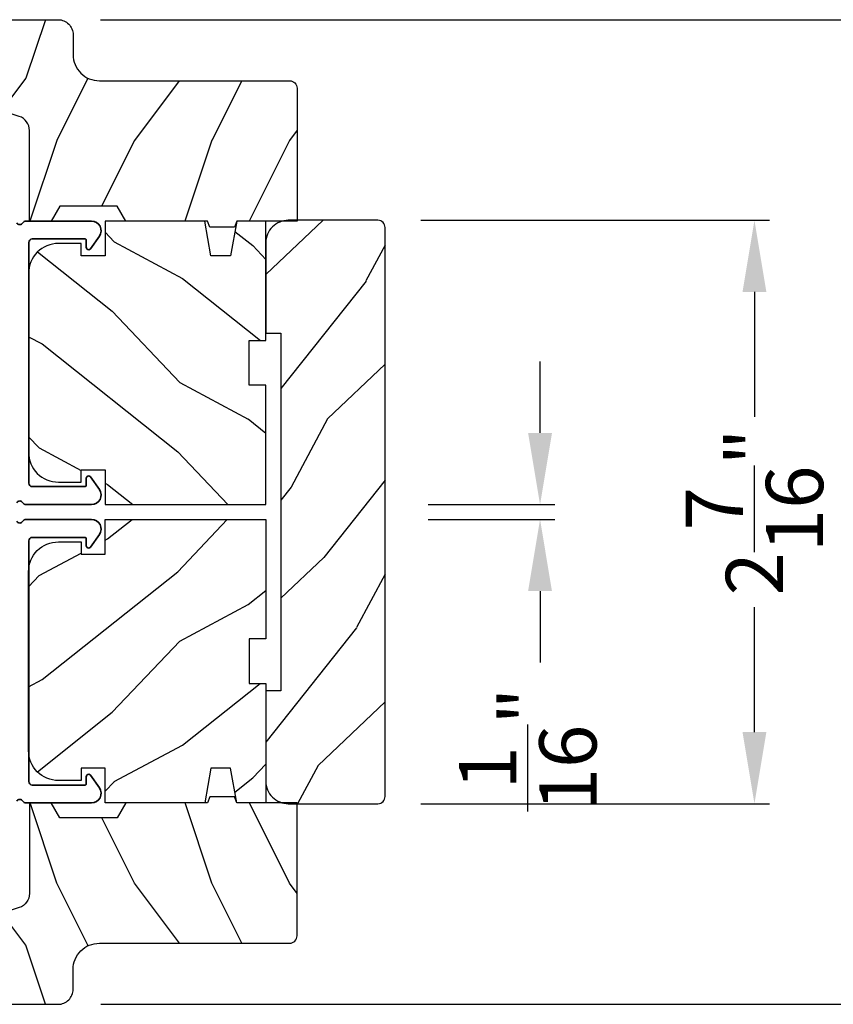
# Model space of a CAD drawing. Extents: x 136 to 238, y 44 to 88.
# Drawn here: x 229 to 232, y 65 to 69 of the extents above; entities that cross this region are included whole.
import ezdxf

# ---------------------------------------------------------------- set-up
doc = ezdxf.new("R2010")
doc.units = 0
doc.header["$LTSCALE"] = 4
doc.header["$MEASUREMENT"] = 0
doc.header["$PDMODE"] = 3
doc.layers.get('0').update_dxf_attribs({"linetype": 'CONTINUOUS'})
doc.layers.get('DEFPOINTS').update_dxf_attribs({"color": 3, "linetype": 'CONTINUOUS'})
doc.layers.add('Dim', color=7, linetype='CONTINUOUS')
doc.styles.get("Standard").update_dxf_attribs({"font": 'arial.ttf'})
doc.dimstyles.get("Standard").update_dxf_attribs({"dimtxt": 0.24, "dimasz": 0.3, "dimexe": 0.0625, "dimexo": 0.18, "dimgap": 0.09, "dimtad": 0, "dimdec": 4, "dimzin": 0, "dimdsep": 46, "dimlunit": 4, "dimtxsty": 'Standard', "dimcen": 0, "dimadec": 0, "dimazin": 0, "dimtfac": 1, "dimtdec": 4, "dimtofl": 0, "dimtmove": 2, "dimatfit": 3, "dimfxl": 1, "dimtolj": 1, "dimtzin": 0, "dimarcsym": 0})

# ---------------------------------------------------------------- blocks, each defined once
blk = doc.blocks.new('*D550')
at = {"layer": 'DEFPOINTS', "color": 0, "transparency": 16777216}
for p in [(230.5282, 67.0591), (230.5282, 66.9966), (231.1777, 66.9966)]:
    blk.add_point(p, dxfattribs=at)
at = {"layer": 'Dim', "color": 0, "lineweight": -2, "transparency": 16777216}
for p, q in [((231.1777, 67.3591), (231.1777, 67.6591)), ((230.7082, 67.0591), (231.2402, 67.0591)), ((230.7082, 66.9966), (231.2402, 66.9966)), ((231.1777, 66.6966), (231.1777, 66.3966))]:
    blk.add_line(p, q, dxfattribs=at)
at = {"layer": 'Dim', "color": 0, "transparency": 16777216}
for points in [[(231.1277, 67.3591), (231.2277, 67.3591), (231.1777, 67.0591)], [(231.1277, 66.6966), (231.2277, 66.6966), (231.1777, 66.9966)]]:
    blk.add_solid(points, dxfattribs=at)
at = {"layer": 'Dim', "color": 0, "transparency": 16777216, "insert": (231.1264, 66.0326), "char_height": 0.24, "attachment_point": 5, "rotation": 90}
blk.add_mtext('\\A1;{\\H1x;\\S1/16;}"', dxfattribs=at)
blk = doc.blocks.new('*D610')
at = {"layer": 'DEFPOINTS', "color": 0, "transparency": 16777216}
for p in [(230.4982, 68.2504), (232.0766, 68.2504), (230.4982, 65.8054)]:
    blk.add_point(p, dxfattribs=at)
at = {"layer": 'Dim', "color": 0, "lineweight": -2, "transparency": 16777216}
for p, q in [((230.6782, 68.2504), (232.1391, 68.2504)), ((232.0766, 67.9504), (232.0766, 67.4264)), ((232.0766, 66.1054), (232.0766, 66.6294)), ((230.6782, 65.8054), (232.1391, 65.8054))]:
    blk.add_line(p, q, dxfattribs=at)
at = {"layer": 'Dim', "color": 0, "transparency": 16777216}
for points in [[(232.0266, 67.9504), (232.1266, 67.9504), (232.0766, 68.2504)], [(232.0266, 66.1054), (232.1266, 66.1054), (232.0766, 65.8054)]]:
    blk.add_solid(points, dxfattribs=at)
at = {"layer": 'Dim', "color": 0, "transparency": 16777216, "insert": (232.0766, 67.0279), "char_height": 0.24, "attachment_point": 5, "rotation": 90}
blk.add_mtext('\\A1;2{\\H1x;\\S7/16;}"', dxfattribs=at)
blk = doc.blocks.new('*D551')
at = {"layer": 'DEFPOINTS', "color": 0, "transparency": 16777216}
for p in [(229.1543, 69.0911), (229.157, 64.9646), (233.238, 64.9646)]:
    blk.add_point(p, dxfattribs=at)
at = {"layer": 'Dim', "color": 0, "lineweight": -2, "transparency": 16777216}
for p, q in [((229.3343, 69.0911), (233.3005, 69.0911)), ((233.238, 68.7911), (233.238, 67.3477)), ((233.238, 65.2646), (233.238, 66.708)), ((229.337, 64.9646), (233.3005, 64.9646))]:
    blk.add_line(p, q, dxfattribs=at)
at = {"layer": 'Dim', "color": 0, "transparency": 16777216}
for points in [[(233.188, 68.7911), (233.288, 68.7911), (233.238, 69.0911)], [(233.188, 65.2646), (233.288, 65.2646), (233.238, 64.9646)]]:
    blk.add_solid(points, dxfattribs=at)
at = {"layer": 'Dim', "color": 0, "transparency": 16777216, "insert": (233.238, 67.0279), "char_height": 0.24, "attachment_point": 5, "rotation": 90}
blk.add_mtext('\\A1;4{\\H1x;\\S1/8;}"', dxfattribs=at)

msp = doc.modelspace()

# ---------------------------------------------------------------- hatches: boundary and pattern name
h = msp.add_hatch()
h.set_pattern_fill('WOOD2', color=256, scale=0.65, angle=90)
h.set_pattern_definition([(233.1301, (210.17088, 5.79447), (1.30000008, 1.94999995), [0.325, -2.925]), (243.4349, (209.97588, 6.18447), (-0.6500009, -0.6499995), [0.726722, -0.726722]), (251.5651, (209.65088, 6.18447), (-0.64999896, -1.3000003), [0.4110964, -1.644384])])
edge = h.paths.add_edge_path()
edge.add_line((230.12887, 68.83513), (229.32996, 68.83513))
edge.add_arc((229.32996, 68.94513), 0.11, 180, 270, ccw=False)
edge.add_line((229.21996, 68.94513), (229.21996, 69.02813))
edge.add_arc((229.15696, 69.02813), 0.063, 360, 450)
edge.add_line((229.15696, 69.09113), (227.99002, 69.09113))
edge.add_line((227.99002, 69.09113), (227.96996, 69.07107))
edge.add_line((227.96996, 69.07107), (227.96996, 68.96613))
edge.add_line((227.96996, 68.96613), (228.11996, 68.81613))
edge.add_line((228.11996, 68.81613), (228.59996, 68.81613))
edge.add_line((228.59996, 68.81613), (228.99374, 68.6859))
edge.add_arc((228.97396, 68.62609), 0.063, 360, 431.7, ccw=False)
edge.add_line((229.03696, 68.62609), (229.03696, 68.24713))
edge.add_line((229.03696, 68.24713), (229.12796, 68.24713))
edge.add_line((229.12796, 68.24713), (229.16376, 68.30913))
edge.add_line((229.16376, 68.30913), (229.40516, 68.30913))
edge.add_line((229.40516, 68.30913), (229.44096, 68.24713))
edge.add_line((229.44096, 68.24713), (229.78396, 68.24713))
edge.add_line((229.78396, 68.24713), (229.79306, 68.22213))
edge.add_line((229.79306, 68.22213), (229.89686, 68.22213))
edge.add_line((229.89686, 68.22213), (229.90596, 68.24713))
edge.add_line((229.90596, 68.24713), (230.15896, 68.24713))
edge.add_line((230.15896, 68.24713), (230.15896, 68.80504))
edge.add_arc((230.12887, 68.80504), 0.03009, 359.99883, 450.00117)
edge = h.paths.add_edge_path()
edge.add_arc((227.94286, 68.82286), 0.01, -0.00396, 90.00312, ccw=False)
h = msp.add_hatch()
h.set_pattern_fill('WOOD2', color=256, scale=0.65, angle=115, style=0)
h.set_pattern_definition([(331.8699, (148.51629, -7.56507), (-2.00230578, 1.21789636), [0.325, -2.925]), (321.5651, (148.5282, -7.1292), (0.8638025, -0.3143973), [0.726722, -0.726722]), (313.4349, (148.82275, -6.99184), (1.13850298, -0.90349895), [0.4110964, -1.6443843])])
edge = h.paths.add_edge_path()
edge.add_line((229.95821, 67.74713), (230.02821, 67.74713))
edge.add_line((230.02821, 67.74713), (230.02821, 68.24713))
edge.add_line((230.02821, 68.24713), (229.90602, 68.24713))
edge.add_line((229.90602, 68.24713), (229.88045, 68.10213))
edge.add_line((229.88045, 68.10213), (229.79778, 68.10213))
edge.add_line((229.79778, 68.10213), (229.77221, 68.24713))
edge.add_line((229.77221, 68.24713), (229.35421, 68.24713))
edge.add_line((229.35421, 68.24713), (229.35421, 68.10213))
edge.add_line((229.35421, 68.10213), (229.25421, 68.10213))
edge.add_line((229.25421, 68.10213), (229.25421, 68.15313))
edge.add_line((229.25421, 68.15313), (229.15821, 68.15313))
edge.add_arc((229.15821, 68.02813), 0.125, 90, 180)
edge.add_line((229.03321, 68.02813), (229.03321, 67.27813))
edge.add_arc((229.15821, 67.27813), 0.125, 180, 270)
edge.add_line((229.15821, 67.15313), (229.25421, 67.15313))
edge.add_line((229.25421, 67.15313), (229.25421, 67.20413))
edge.add_line((229.25421, 67.20413), (229.35421, 67.20413))
edge.add_line((229.35421, 67.20413), (229.35421, 67.05913))
edge.add_line((229.35421, 67.05913), (230.02821, 67.05913))
edge.add_line((230.02821, 67.05913), (230.02821, 67.55913))
edge.add_line((230.02821, 67.55913), (229.95821, 67.55913))
edge.add_line((229.95821, 67.55913), (229.95821, 67.74713))
h = msp.add_hatch()
h.set_pattern_fill('WOOD2', color=256, scale=0.65, angle=25, style=0)
h.set_pattern_definition([(241.8699, (147.97528, 183.95008), (1.21789636, 2.00230578), [0.325, -2.925]), (231.5651, (148.41115, 183.93817), (-0.31439734, -0.8638025), [0.726722, -0.726722]), (223.4349, (148.5485, 183.64362), (-0.90349895, -1.13850298), [0.4110964, -1.6443843])])
edge = h.paths.add_edge_path()
edge.add_line((230.02821, 67.77788), (230.09071, 67.77788))
edge.add_line((230.09071, 67.77788), (230.09071, 66.27788))
edge.add_line((230.09071, 66.27788), (230.02821, 66.27788))
edge.add_line((230.02821, 66.27788), (230.02821, 65.89938))
edge.add_arc((230.12221, 65.89938), 0.094, 180, 270)
edge.add_line((230.12221, 65.80538), (230.49821, 65.80538))
edge.add_arc((230.49821, 65.83538), 0.03, 270, 360)
edge.add_line((230.52821, 65.83538), (230.52821, 68.22038))
edge.add_arc((230.49821, 68.22038), 0.03, 0, 90)
edge.add_line((230.49821, 68.25038), (230.12221, 68.25038))
edge.add_arc((230.12221, 68.15638), 0.094, 90, 180)
edge.add_line((230.02821, 68.15638), (230.02821, 67.77788))
h = msp.add_hatch()
h.set_pattern_fill('WOOD2', color=256, scale=0.65, angle=115, style=0)
h.set_pattern_definition([(28.1301, (148.51629, 141.62083), (-2.00230578, -1.21789636), [0.325, -2.925]), (38.4349, (148.5282, 141.18496), (0.8638025, 0.3143973), [0.726722, -0.726722]), (46.5651, (148.82275, 141.0476), (1.13850298, 0.90349895), [0.4110964, -1.6443843])])
edge = h.paths.add_edge_path()
edge.add_line((229.95821, 66.30863), (230.02821, 66.30863))
edge.add_line((230.02821, 66.30863), (230.02821, 65.80863))
edge.add_line((230.02821, 65.80863), (229.90602, 65.80863))
edge.add_line((229.90602, 65.80863), (229.88045, 65.95363))
edge.add_line((229.88045, 65.95363), (229.79778, 65.95363))
edge.add_line((229.79778, 65.95363), (229.77221, 65.80863))
edge.add_line((229.77221, 65.80863), (229.35421, 65.80863))
edge.add_line((229.35421, 65.80863), (229.35421, 65.95363))
edge.add_line((229.35421, 65.95363), (229.25421, 65.95363))
edge.add_line((229.25421, 65.95363), (229.25421, 65.90263))
edge.add_line((229.25421, 65.90263), (229.15821, 65.90263))
edge.add_arc((229.15821, 66.02763), 0.125, 180, 270, ccw=False)
edge.add_line((229.03321, 66.02763), (229.03321, 66.77763))
edge.add_arc((229.15821, 66.77763), 0.125, 90, 180, ccw=False)
edge.add_line((229.15821, 66.90263), (229.25421, 66.90263))
edge.add_line((229.25421, 66.90263), (229.25421, 66.85163))
edge.add_line((229.25421, 66.85163), (229.35421, 66.85163))
edge.add_line((229.35421, 66.85163), (229.35421, 66.99663))
edge.add_line((229.35421, 66.99663), (230.02821, 66.99663))
edge.add_line((230.02821, 66.99663), (230.02821, 66.49663))
edge.add_line((230.02821, 66.49663), (229.95821, 66.49663))
edge.add_line((229.95821, 66.49663), (229.95821, 66.30863))
h = msp.add_hatch()
h.set_pattern_fill('WOOD2', color=256, scale=0.65, angle=90)
h.set_pattern_definition([(126.8699, (210.17094, 128.26129), (1.30000008, -1.94999995), [0.325, -2.925]), (116.5651, (209.97594, 127.8713), (-0.6500009, 0.6499995), [0.726722, -0.726722]), (108.4349, (209.65094, 127.87129), (-0.64999896, 1.3000003), [0.4110964, -1.644384])])
edge = h.paths.add_edge_path()
edge.add_line((230.12893, 65.22063), (229.33002, 65.22063))
edge.add_arc((229.33002, 65.11063), 0.11, 90, 180)
edge.add_line((229.22002, 65.11063), (229.22002, 65.02763))
edge.add_arc((229.15702, 65.02763), 0.063, -90, 0, ccw=False)
edge.add_line((229.15702, 64.96463), (227.99008, 64.96463))
edge.add_line((227.99008, 64.96463), (227.97002, 64.98469))
edge.add_line((227.97002, 64.98469), (227.97002, 65.08963))
edge.add_line((227.97002, 65.08963), (228.12002, 65.23963))
edge.add_line((228.12002, 65.23963), (228.60002, 65.23963))
edge.add_line((228.60002, 65.23963), (228.9938, 65.36986))
edge.add_arc((228.97402, 65.42967), 0.063, -71.7, 0)
edge.add_line((229.03702, 65.42967), (229.03702, 65.80863))
edge.add_line((229.03702, 65.80863), (229.12802, 65.80863))
edge.add_line((229.12802, 65.80863), (229.16381, 65.74663))
edge.add_line((229.16381, 65.74663), (229.40522, 65.74663))
edge.add_line((229.40522, 65.74663), (229.44102, 65.80863))
edge.add_line((229.44102, 65.80863), (229.78402, 65.80863))
edge.add_line((229.78402, 65.80863), (229.79312, 65.83363))
edge.add_line((229.79312, 65.83363), (229.89692, 65.83363))
edge.add_line((229.89692, 65.83363), (229.90602, 65.80863))
edge.add_line((229.90602, 65.80863), (230.15902, 65.80863))
edge.add_line((230.15902, 65.80863), (230.15902, 65.25072))
edge.add_arc((230.12893, 65.25072), 0.03009, -90.00117, 0.00117, ccw=False)
edge = h.paths.add_edge_path()
edge.add_arc((227.94291, 65.2329), 0.01, 269.99688, 360.00396)

# ---------------------------------------------------------------- linework, layer by layer
for points in [[(229.22002, 68.94513, 0.4142136), (229.33002, 68.83513), (230.12802, 68.83513, -0.4142136), (230.15902, 68.80413), (230.15902, 68.24713), (229.90602, 68.24713), (229.89692, 68.22213), (229.79312, 68.22213), (229.78402, 68.24713), (229.44102, 68.24713), (229.40522, 68.30913), (229.16381, 68.30913), (229.12802, 68.24713), (229.03702, 68.24713), (229.03702, 68.62609, 0.3234731), (228.9938, 68.6859), (228.60002, 68.81613), (228.12002, 68.81613), (227.97002, 68.96613), (227.97002, 69.07107), (227.99008, 69.09113), (229.15702, 69.09113, -0.4142136), (229.22002, 69.02813)], [(229.95821, 67.74713), (230.02821, 67.74713), (230.02821, 68.24713), (229.90602, 68.24713), (229.88045, 68.10213), (229.79778, 68.10213), (229.77221, 68.24713), (229.35421, 68.24713), (229.35421, 68.10213), (229.25421, 68.10213), (229.25421, 68.15313), (229.15821, 68.15313, 0.4142136), (229.03321, 68.02813), (229.03321, 67.27813, 0.4142136), (229.15821, 67.15313), (229.25421, 67.15313), (229.25421, 67.20413), (229.35421, 67.20413), (229.35421, 67.05913), (230.02821, 67.05913), (230.02821, 67.55913), (229.95821, 67.55913)], [(230.02821, 67.77788), (230.09071, 67.77788), (230.09071, 66.27788), (230.02821, 66.27788), (230.02821, 65.89938, 0.4142136), (230.12221, 65.80538), (230.49821, 65.80538, 0.4142136), (230.52821, 65.83538), (230.52821, 68.22038, 0.4142136), (230.49821, 68.25038), (230.12221, 68.25038, 0.4142136), (230.02821, 68.15638)], [(229.95821, 66.30863), (230.02821, 66.30863), (230.02821, 65.80863), (229.90602, 65.80863), (229.88045, 65.95363), (229.79778, 65.95363), (229.77221, 65.80863), (229.35421, 65.80863), (229.35421, 65.95363), (229.25421, 65.95363), (229.25421, 65.90263), (229.15821, 65.90263, -0.4142136), (229.03321, 66.02763), (229.03321, 66.77763, -0.4142136), (229.15821, 66.90263), (229.25421, 66.90263), (229.25421, 66.85163), (229.35421, 66.85163), (229.35421, 66.99663), (230.02821, 66.99663), (230.02821, 66.49663), (229.95821, 66.49663)], [(229.22002, 65.11063, -0.4142136), (229.33002, 65.22063), (230.12802, 65.22063, 0.4142136), (230.15902, 65.25163), (230.15902, 65.80863), (229.90602, 65.80863), (229.89692, 65.83363), (229.79312, 65.83363), (229.78402, 65.80863), (229.44102, 65.80863), (229.40522, 65.74663), (229.16381, 65.74663), (229.12802, 65.80863), (229.03702, 65.80863), (229.03702, 65.42967, -0.3234731), (228.9938, 65.36986), (228.60002, 65.23963), (228.12002, 65.23963), (227.97002, 65.08963), (227.97002, 64.98469), (227.99008, 64.96463), (229.15702, 64.96463, 0.4142136), (229.22002, 65.02763)]]:
    msp.add_lwpolyline(points, format="xyb", close=True)
at = {"color": 7, "linetype": 'Continuous', "lineweight": 35}
for points in [[(228.98354, 68.23963, 0.5773394), (229.00952, 68.23963, -0.2679784), (229.02251, 68.24713), (229.29777, 68.24713, -0.6068186), (229.33054, 68.18419), (229.29357, 68.13139, -0.7332456), (229.27538, 68.13713), (229.27538, 68.16713, 0.4142476), (229.27038, 68.17213), (229.04903, 68.17213, 0.4142013), (229.03403, 68.15713), (229.03403, 67.14913, 0.4142127), (229.04903, 67.13413), (229.27003, 67.13413, 0.4141325), (229.27503, 67.13913), (229.27503, 67.16913, -0.7332468), (229.29322, 67.17487), (229.33019, 67.12207, -0.606817), (229.29742, 67.05913), (229.02251, 67.05913, -0.2679107), (229.00952, 67.06663, 0.5773394), (228.98354, 67.06663, -0.2679104)], [(228.98354, 65.81613, -0.5773394), (229.00952, 65.81613, 0.2679784), (229.02251, 65.80863), (229.29777, 65.80863, 0.6068186), (229.33054, 65.87157), (229.29357, 65.92437, 0.7332456), (229.27538, 65.91863), (229.27538, 65.88863, -0.4142476), (229.27038, 65.88363), (229.04903, 65.88363, -0.4142013), (229.03403, 65.89863), (229.03403, 66.90663, -0.4142127), (229.04903, 66.92163), (229.27003, 66.92163, -0.4141325), (229.27503, 66.91663), (229.27503, 66.88663, 0.7332468), (229.29322, 66.88089), (229.33019, 66.93369, 0.606817), (229.29742, 66.99663), (229.02251, 66.99663, 0.2679107), (229.00952, 66.98913, -0.5773394), (228.98354, 66.98913, 0.2679104)]]:
    msp.add_lwpolyline(points, format="xyb", dxfattribs=at)

# ---------------------------------------------------------------- dimensions: what is measured, and where the dimension line sits
at = {"layer": 'Dim'}
for base, p1, p2, picture, middle in [((233.23798, 64.96463), (229.1543, 69.09113), (229.15702, 64.96463), '*D551', (233.23798, 67.02788)), ((232.07659, 68.25038), (230.49821, 65.80538), (230.49821, 68.25038), '*D610', (232.07659, 67.02788))]:
    dim = msp.add_linear_dim(base=base, p1=p1, p2=p2, angle=90, dimstyle='Standard', override={"dimpost": '\\X'}, dxfattribs=at)
    dim.commit()
    dim.dimension.update_dxf_attribs({"geometry": picture, "text_midpoint": middle})
dim = msp.add_linear_dim(base=(231.17767, 66.99663), p1=(230.52821, 67.05913), p2=(230.52821, 66.99663), angle=90, dimstyle='Standard', override={"dimpost": '\\X'}, dxfattribs=at)
dim.commit()
dim.dimension.update_dxf_attribs({"geometry": '*D550', "text_midpoint": (231.12637, 66.03257), "dimtype": 160})

doc.saveas('drawing.dxf')
